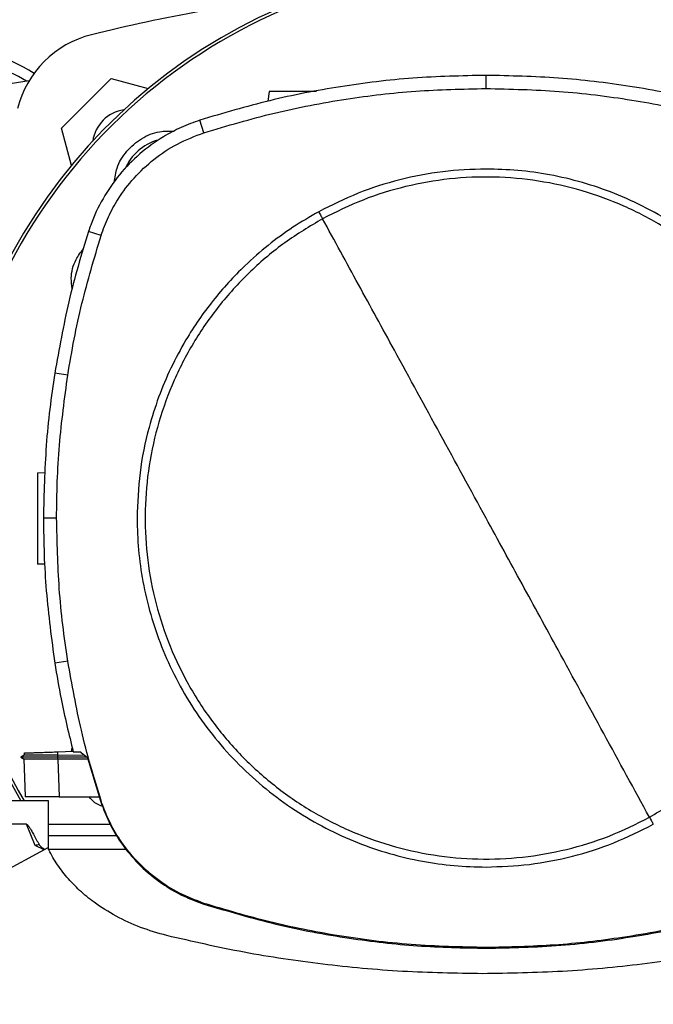
# Model space of a CAD drawing. Units: inches. Extents: x 0.4 to 10.6, y 0.4 to 8.1.
# Drawn here: x 6.4 to 6.6, y 5.9 to 6.2 of the extents above; entities that cross this region are included whole.
import ezdxf

# ---------------------------------------------------------------- set-up
doc = ezdxf.new("R2010")
doc.units = ezdxf.units.IN
doc.header["$MEASUREMENT"] = 0

msp = doc.modelspace()

# ---------------------------------------------------------------- linework, layer by layer
at = {"color": 7, "linetype": 'Continuous', "lineweight": 25}
for p, q in [((6.507033866327832, 6.132926216089403), (6.507033866327832, 6.136332833731533)), ((6.397167653165396, 6.12264185707467), (6.410025867038273, 6.135500070947547)), ((6.410025867038273, 6.135500070947547), (6.419651035763421, 6.132921014760631)), ((6.450927905627806, 6.132173289560861), (6.450572295245967, 6.129642990216967)), ((6.434044501224241, 6.121491875116454), (6.433001290985934, 6.124734829622801)), ((6.39974719347975, 6.113014881561329), (6.397167653165396, 6.12264185707467)), ((6.407421250746856, 6.094891289844822), (6.404179185912526, 6.095937261708725)), ((6.398816506120693, 6.058806333267963), (6.395451304344675, 6.05933591662873)), ((6.39100746884526, 6.033551242316807), (6.392976661061503, 6.03362000802427)), ((6.395922411231439, 6.021822680435839), (6.392515793900579, 6.021822680435839)), ((6.392849467856523, 6.009864871049835), (6.39100746884526, 6.009929195072712)), ((6.398816506120699, 5.984839027603718), (6.395451304344694, 5.984309444242689)), ((6.38756445713181, 5.960488948309429), (6.386631872757561, 5.959950580324985)), ((6.386632336123108, 5.959956755372935), (6.386637452786592, 5.959953801598108)), ((6.386632336951522, 5.959956777594996), (6.387493264948065, 5.959459772805872)), ((6.386637497019788, 5.959953802269166), (6.386637287816195, 5.959953681493801)), ((6.386637316564087, 5.959953921737239), (6.386637523502126, 5.959953802269166)), ((6.386637477819106, 5.959953787147206), (6.386637804788804, 5.959953598392392)), ((6.38748118641439, 5.959466700364716), (6.38663752794852, 5.959953805269189)), ((6.386643466499775, 5.959953799801339), (6.386637537418314, 5.959953799801339)), ((6.387537774304504, 5.961042394295604), (6.387557246567558, 5.960484781639498)), ((6.387537773821681, 5.961042394278759), (6.387557246370926, 5.960484773440926)), ((6.387537775955757, 5.9610423943532), (6.387557248139871, 5.960484783958989)), ((6.387557283823833, 5.960484804559703), (6.387557246045843, 5.960484782750084)), ((6.396204882222362, 5.961345056375558), (6.400186666914683, 5.961484103360948)), ((6.396236362332036, 5.960443581432597), (6.396204882133565, 5.961345056369799)), ((6.396206871947424, 5.959953801371067), (6.396236362376733, 5.960443581432219)), ((6.403783190502911, 5.959953801371896), (6.396206871951163, 5.959953801371122)), ((6.396236317741985, 5.95946664005464), (6.396206871947371, 5.959953801371858)), ((6.403153166296867, 5.960425861521665), (6.396236362386083, 5.96044358143403)), ((6.399763763042939, 5.961469335232326), (6.399976158979051, 5.962407232984587)), ((6.400218701971801, 5.961343621672541), (6.401928298850305, 5.961343621672344)), ((6.403944731994672, 5.959832762687886), (6.401928298850305, 5.961343621672344)), ((6.387481169245465, 5.959466743227648), (6.387817350644441, 5.94983976753605)), ((6.387481170032474, 5.959466746952357), (6.387818284833824, 5.949813042135673)), ((6.387481170171713, 5.959466716635485), (6.387817349710126, 5.949839794236823)), ((6.396236317751287, 5.959466640052882), (6.396252735264541, 5.9594666487909)), ((6.396252735264554, 5.959466648791288), (6.396594039488152, 5.949692974600222)), ((6.404053070591983, 5.959466648791671), (6.396252735264544, 5.959466648791671)), ((6.403944731994672, 5.959832762687886), (6.407240353358997, 5.94869570896851)), ((6.387818284833824, 5.949813042135673), (6.387822478113398, 5.949692974552343)), ((6.38781828483417, 5.949813042129124), (6.38781861686831, 5.949803534886033)), ((6.393806361711532, 5.948682583761912), (6.380094488709565, 5.948682583761912)), ((6.393806361711532, 5.936096467074379), (6.393806361711532, 5.948682583761912)), ((6.396594039488152, 5.949692974600222), (6.406945247489476, 5.949692974600211)), ((6.407240353358997, 5.94869570896851), (6.40742125074675, 5.948754071027123)), ((6.388126747281744, 5.942619591635899), (6.380094488709565, 5.942619591635899)), ((6.390333026686074, 5.93710981562686), (6.388126747281744, 5.942619591635899)), ((6.393806361711532, 5.942619591635927), (6.409775086819286, 5.942619591635927)), ((6.411633293057266, 5.939588095572936), (6.393806361711532, 5.939588095572936)), ((6.392678033176495, 5.935980666500217), (6.390333026686074, 5.93710981562686)), ((6.393614071039224, 5.936486606012174), (6.318772707936599, 5.896034019853776)), ((6.413921195524483, 5.936086712309681), (6.393811251911271, 5.936086712309681)), ((6.433986293256122, 5.921972538726469), (6.43404450122411, 5.922153485754832)), ((6.507033866327832, 5.910719144782253), (6.507033866327833, 5.910529065846524))]:
    msp.add_line(p, q, dxfattribs=at)
for centre, radius, start, end in [((6.511240312093489, 6.021438436651101), 0.1442808398943303, 0, 210.2826081363184), ((6.511240312093489, 6.021438436651101), 0.1435260242564272, 61.35211024345879, 210.4587229749768), ((6.511240312093491, 5.720091917191604), 0.4397869383974062, 96.39875385422941, 103.9858697633479), ((6.411294838881225, 6.121372885231718), 0.02624671916010576, 103.9858697633472, 166.0141302366505), ((6.370164196607924, 6.106729249289797), 0.03608923884514423, 56.50704638452439, 212.4702474963557), ((6.370164196607924, 6.106729249289797), 0.0333333333333335, 57.45155456368344, 90), ((6.511240312093488, 5.402989091809483), 0.7421259842519687, 99.49384269037802, 101.5495879447768), ((6.414732299963041, 6.117935424149898), 0.009580052493444803, 98.41975942846017, 171.5867861518588), ((6.425798242698672, 6.106880506045245), 0.01325423612155793, 106.2211457647722, 156.97020907189)]:
    msp.add_arc(centre, radius, start, end, dxfattribs=at)
for points, knots in [([(6.507033866327832, 6.136332833731533), (6.50072573688758, 6.136194178260435), (6.48810947805161, 6.135916867319214), (6.469401855260867, 6.133610076671531), (6.450946424849945, 6.130070889390975), (6.438994962200247, 6.126517072545742), (6.433001290985932, 6.124734829622801)], [0, 0, 0, 0, 0.2515004290427315, 0.5030008563099686, 0.7507544015000747, 0.9999999999999999, 0.9999999999999999, 0.9999999999999999, 0.9999999999999999]), ([(6.581066441669539, 6.124734829621966), (6.57501812787742, 6.126531944712295), (6.562921500335462, 6.13012617488039), (6.54440469484349, 6.13365099374425), (6.525751112596057, 6.13592533487005), (6.513285422934251, 6.136196729191203), (6.507033866327832, 6.136332833731534)], [0, 0, 0, 0, 0.2515004290396976, 0.5030008563213069, 0.7507544015339616, 1, 1, 1, 1]), ([(6.434044501224241, 6.121491875116454), (6.440093608588688, 6.12328711082694), (6.452191823272787, 6.126877582234619), (6.470543155884828, 6.13033733127336), (6.488848385625893, 6.132536282593545), (6.500960267679661, 6.13279598584737), (6.507033866327832, 6.132926216089403)], [0, 0, 0, 0, 0.2551008553209356, 0.5102017087529037, 0.7543867892380975, 0.9999999999999999, 0.9999999999999999, 0.9999999999999999, 0.9999999999999999]), ([(6.463185634531062, 6.132173289560861), (6.462671932449456, 6.132173289560861), (6.461607516039714, 6.132173289560861), (6.45987857187665, 6.132173289560861), (6.458118576759376, 6.132173289560861), (6.456424940670821, 6.132173289560861), (6.454864311155158, 6.132173289560861), (6.453047988135969, 6.132173289560861), (6.451320880698113, 6.132173289560861), (6.451059626014774, 6.132173289560861), (6.450927905627806, 6.132173289560861)], [0, 0, 0, 0, 0.09165237834240703, 0.1899083126048355, 0.2881642468671861, 0.386923712991649, 0.4866064838545064, 0.5874829566172868, 0.792015576943972, 1, 1, 1, 1]), ([(6.507033866327832, 6.132926216089404), (6.51334217745284, 6.132785567895843), (6.525958799655714, 6.132504271509772), (6.544488992315692, 6.13018624822074), (6.562589725997352, 6.12668192760195), (6.57420077797091, 6.123225252214292), (6.580023231431492, 6.121491875116435)], [0, 0, 0, 0, 0.2551008553321965, 0.5102017087580693, 0.7543867892140497, 1, 1, 1, 1]), ([(6.433001290985934, 6.124734829622801), (6.431368220173331, 6.124147312055546), (6.4281020785298, 6.122972276914441), (6.422817286998299, 6.120143358650926), (6.41733383909852, 6.116160069014446), (6.412043581632404, 6.110757225000524), (6.407763531540919, 6.104531615750315), (6.405355165546765, 6.099433503618528), (6.404367431625394, 6.096496924930356), (6.404179185912526, 6.095937261708725)], [0, 0, 0, 0, 0.1230512923048084, 0.246102585990581, 0.4240992240555793, 0.6020958549090982, 0.780092576466744, 0.9580892902305141, 1, 1, 1, 1]), ([(6.407421250746856, 6.094891289844822), (6.408010003610197, 6.096512327342851), (6.409197011113589, 6.099780563971917), (6.412007256155102, 6.104828595220448), (6.41586331287352, 6.109951221361867), (6.421034283014546, 6.11478024131021), (6.42710896814662, 6.118852803072692), (6.431708055047788, 6.120602823082959), (6.434044501224241, 6.121491875116454)], [0, 0, 0, 0, 0.1323577969084824, 0.2668516925270764, 0.4423268423727709, 0.6228908050534624, 0.8084195068341553, 1, 1, 1, 1]), ([(6.410840103334305, 6.108632773770828), (6.411009701629298, 6.109897807165479), (6.41140274280299, 6.112829500613304), (6.413926199967856, 6.116880360016927), (6.417764768279038, 6.120152936439408), (6.422143763722329, 6.122000458178529), (6.425084552505204, 6.121938110586962), (6.426363046906088, 6.121911005258219)], [0, 0, 0, 0, 0.1684610724865345, 0.3904056798116767, 0.610854174291179, 0.8308206416613373, 1, 1, 1, 1]), ([(6.507033866327832, 6.11210526667556), (6.503286191314437, 6.111971554313172), (6.495761370741081, 6.111703078116113), (6.484646992002665, 6.109496785093775), (6.473835453815188, 6.106104472363186), (6.467103088153433, 6.102732491235416), (6.463750088792767, 6.101053103760993)], [0, 0, 0, 0, 0.249020888728239, 0.5000000000000006, 0.7509791112717616, 1, 1, 1, 1]), ([(6.597316452567439, 6.021822680435839), (6.597244108422695, 6.024576032076887), (6.597099417083104, 6.030082851443002), (6.595900169113397, 6.038437212267481), (6.593941735771259, 6.046809811827979), (6.591076532956537, 6.055199747741984), (6.587345457741996, 6.063401934055144), (6.582714155052502, 6.07133980885581), (6.57723912142314, 6.078841552124139), (6.570987281201144, 6.085776095306866), (6.56405273802108, 6.092027935545405), (6.556550994725826, 6.097502969106576), (6.548613120028548, 6.102134272048292), (6.540411142516072, 6.105865251195137), (6.532021220372974, 6.108730488449551), (6.523648736332651, 6.110688910237295), (6.515294158623376, 6.111888271017276), (6.509787335784766, 6.112032933773043), (6.507033866327832, 6.11210526667556)], [0, 0, 0, 0, 0.05824723291993206, 0.1164969216005777, 0.1782400941697888, 0.23998812177187, 0.3038030063583799, 0.3686255054243415, 0.4341375894889504, 0.4999999899400717, 0.5658623903911936, 0.6313744744558025, 0.696196973521764, 0.7600118581082731, 0.8217550303896014, 0.8835030577286415, 0.9417503010771673, 1, 1, 1, 1]), ([(6.549322335522163, 5.944414156805744), (6.552630107370632, 5.946387134031865), (6.559245650498131, 5.950333088144454), (6.568081645694744, 5.957830243613564), (6.575925016333509, 5.966327224311186), (6.582575833120223, 5.975799108670921), (6.587937851517116, 5.986051644641362), (6.59191439534195, 5.996918125318244), (6.594439102748632, 6.008210182592218), (6.595468001928133, 6.019735344976605), (6.59498380125907, 6.031296173137537), (6.592994920665591, 6.042694935283496), (6.589535234023415, 6.053736581261479), (6.584663734688371, 6.064232070807445), (6.57846416708786, 6.07400203335331), (6.571042219043209, 6.082879086061721), (6.56252508820539, 6.090711448844877), (6.553058601485596, 6.097365231771795), (6.54280459514474, 6.102726514777726), (6.531938551356443, 6.106703171332998), (6.520646187361942, 6.109228209650974), (6.509121864918174, 6.110255695575805), (6.497558097412224, 6.109776907184996), (6.48617034345478, 6.107767876633238), (6.475087596079532, 6.10438337344081), (6.468192796980037, 6.100948593956142), (6.464745397133547, 6.09923120406598)], [0, 0, 0, 0, 0.0416667417178517, 0.08333347626268371, 0.12500023709512, 0.1666669053309832, 0.2083334215881835, 0.2500000169871987, 0.2916666315476094, 0.3333332351116457, 0.3750000084935514, 0.4166667818754508, 0.4583333854394703, 0.4999999999998693, 0.5416666145603011, 0.5833332181243667, 0.6249999915062975, 0.6666667648882203, 0.7083333684522524, 0.749999983012616, 0.791666578411549, 0.833333094668718, 0.8749997629046292, 0.9166665237371511, 0.9583332582820379, 0.9999999999999999, 0.9999999999999999, 0.9999999999999999, 0.9999999999999999]), ([(6.463750088792767, 6.101053103760993), (6.46149918358725, 6.099749446758232), (6.456965513662404, 6.097123680674772), (6.450587915262745, 6.092423923789742), (6.44350734978622, 6.086248549152575), (6.436156588835473, 6.078194960531963), (6.429922404862208, 6.069159008881354), (6.425402890449566, 6.060678932507845), (6.422211290379505, 6.053110894792945), (6.419355158564946, 6.044085192535164), (6.417193646646525, 6.033632510020222), (6.416897405010364, 6.025723767433766), (6.416751280088174, 6.021822680435839)], [0, 0, 0, 0, 0.08071352447562884, 0.1625694754033677, 0.2454938970773655, 0.3721513491033667, 0.4999943223947206, 0.585242162139417, 0.6701414728644877, 0.7546045973233323, 0.8789556235687146, 1, 1, 1, 1]), ([(6.463750088793685, 6.101053103761519), (6.463936106108151, 6.100712601351357), (6.464268432377071, 6.100104282196482), (6.464599598806504, 6.099498086113504), (6.464745397133547, 6.09923120406598)], [0, 0, 0, 0, 0.5597430352695509, 1, 1, 1, 1]), ([(6.464745397133547, 6.09923120406598), (6.461437625285071, 6.09725822683986), (6.454822082157559, 6.093312272727273), (6.445986086960954, 6.085815117258138), (6.438142716322216, 6.077318136560483), (6.431491899535522, 6.067846252200734), (6.426129881138632, 6.057593716230302), (6.422153337313791, 6.046727235553434), (6.41962862990711, 6.035435178279471), (6.418599730727586, 6.02391001589509), (6.419083931396608, 6.012349187734157), (6.421072811990046, 6.000950425588187), (6.424532498632198, 5.98990877961019), (6.429403997967235, 5.979413290064218), (6.435603565567749, 5.969643327518362), (6.443025513612405, 5.96076627480997), (6.451542644450225, 5.952933912026833), (6.461009131170021, 5.946280129099924), (6.471263137510884, 5.940918846093996), (6.482129181299195, 5.936942189538724), (6.493421545293713, 5.93441715122075), (6.504945867737492, 5.933389665295895), (6.516509635243446, 5.933868453686664), (6.527897389200897, 5.935877484238397), (6.538980136576167, 5.939261987430836), (6.545874935675665, 5.942696766915553), (6.549322335522163, 5.944414156805744)], [0, 0, 0, 0, 0.0416667417179073, 0.08333347626274516, 0.125000237095187, 0.1666669053310573, 0.208333421588217, 0.2500000169871432, 0.2916666315475047, 0.3333332351115216, 0.3750000084934113, 0.4166667818753039, 0.4583333854393411, 0.4999999999997568, 0.5416666145601357, 0.5833332181241246, 0.6249999915059994, 0.6666667648878959, 0.7083333684519294, 0.7499999830123254, 0.791666578411324, 0.8333330946685408, 0.8749997629044386, 0.9166665237369119, 0.9583332582818346, 1, 1, 1, 1]), ([(6.507033866327832, 6.021822680435839), (6.503082424949641, 6.029055745361719), (6.495178189187917, 6.043524351873147), (6.48417374731175, 6.063667847611835), (6.4740253719636, 6.082244324081814), (6.467839758070625, 6.093567014364126), (6.464745397133547, 6.09923120406598)], [0, 0, 0, 0, 0.2797753095902307, 0.5596464164989966, 0.7797125797269788, 1, 1, 1, 1]), ([(6.404179185912526, 6.095937261708725), (6.403249827238571, 6.092935047014679), (6.401391109890765, 6.086930617626924), (6.398230546048399, 6.074773892706546), (6.396562393756858, 6.065507733834341), (6.395451304344675, 6.05933591662873)], [0, 0, 0, 0, 0.2503411295636263, 0.5006822590991606, 1, 1, 1, 1]), ([(6.398816506120693, 6.058806333267963), (6.399342432008043, 6.061904812260225), (6.400394283782683, 6.068101770244394), (6.403032444753784, 6.080201332730653), (6.405676854969817, 6.089052549377532), (6.407421250746856, 6.094891289844822)], [0, 0, 0, 0, 0.2539239867307498, 0.507847973432467, 0.9999999999999999, 0.9999999999999999, 0.9999999999999999, 0.9999999999999999]), ([(6.399953749269242, 6.081095643408068), (6.399830905399813, 6.08200690026596), (6.399485281932775, 6.084570738054935), (6.400494338418892, 6.088340655578677), (6.402166931479695, 6.090583927131492), (6.402837739757966, 6.091483611079312)], [0, 0, 0, 0, 0.2482699356918909, 0.6985119919599886, 1, 1, 1, 1]), ([(6.395451304344675, 6.05933591662873), (6.394999650564247, 6.05622573607807), (6.394096343003437, 6.050005374977062), (6.392862824217602, 6.037505117677983), (6.392654530105571, 6.0280922243958), (6.392515793900579, 6.021822680435839)], [0, 0, 0, 0, 0.250341556904613, 0.5006831137840502, 0.9999999999999999, 0.9999999999999999, 0.9999999999999999, 0.9999999999999999]), ([(6.395922411231439, 6.021822680435839), (6.395960571312973, 6.024965279283911), (6.396036891476037, 6.031250476979695), (6.39676323571199, 6.043612993101265), (6.398000407060111, 6.052767542378755), (6.398816506120693, 6.058806333267963)], [0, 0, 0, 0, 0.2539266718828393, 0.5078533437366199, 1, 1, 1, 1]), ([(6.39100746884526, 6.033551242316807), (6.39100746884526, 6.033382748954608), (6.39100746884526, 6.033130554761557), (6.39100746884526, 6.031624365951818), (6.39100746884526, 6.030157994157741), (6.39100746884526, 6.028355588657683), (6.39100746884526, 6.026299548501949), (6.39100746884526, 6.024065220283741), (6.39100746884526, 6.021740229542799), (6.39100746884526, 6.019415173602146), (6.39100746884526, 6.01718104259978), (6.39100746884526, 6.015124269046056), (6.39100746884526, 6.013324645771516), (6.39100746884526, 6.011847699066976), (6.39100746884526, 6.010759699813605), (6.39100746884526, 6.01006042303199), (6.39100746884526, 6.009973003952219), (6.39100746884526, 6.009929195072712)], [0, 0, 0, 0, 0.1281517628564353, 0.1918124844794776, 0.2547551426714094, 0.3169112292802579, 0.3783318040679671, 0.4391834750526135, 0.4997248896487225, 0.5602663042447847, 0.6211179752292061, 0.6825385500165514, 0.7446946366250098, 0.8076372948165712, 0.8712980164392692, 0.9355027563215403, 1, 1, 1, 1]), ([(6.392515793900579, 6.021822680435839), (6.392553435107394, 6.018680102301788), (6.392628717521022, 6.012394946034029), (6.393354663565725, 5.999854969818723), (6.394613106727149, 5.99052425348995), (6.395451304344694, 5.984309444242689)], [0, 0, 0, 0, 0.250341556826568, 0.5006831136261092, 1, 1, 1, 1]), ([(6.398816506120699, 5.984839027603718), (6.398365357372274, 5.987949308702325), (6.397463059875474, 5.994169870899181), (6.396257521787853, 6.006494888494477), (6.396055605285741, 6.015730449937235), (6.395922411231439, 6.021822680435839)], [0, 0, 0, 0, 0.2539266718035427, 0.5078533435780386, 1, 1, 1, 1]), ([(6.416751280088174, 6.021822680435839), (6.41682362423294, 6.019069328795007), (6.416968315572586, 6.013562509428882), (6.418167563542259, 6.005208148604478), (6.420125996884336, 5.996835549043714), (6.422991199699233, 5.988445613129747), (6.426722274913795, 5.980243426816489), (6.431353577603319, 5.972305552015833), (6.436828611232685, 5.964803808747512), (6.443080451454681, 5.957869265564796), (6.450014994634738, 5.951617425326267), (6.457516737929979, 5.946142391765109), (6.465454612627235, 5.941511088823393), (6.473656590139629, 5.937780109676627), (6.482046512282657, 5.934914872422071), (6.490418996323058, 5.932956450634433), (6.498773574032386, 5.931757089854464), (6.504280396870978, 5.931612427098685), (6.507033866327832, 5.931540094196164)], [0, 0, 0, 0, 0.05824723291539129, 0.1164969216009222, 0.1782400941683199, 0.2399881217725597, 0.3038030063591726, 0.3686255054252019, 0.4341375894898409, 0.4999999899409521, 0.5658623903920263, 0.6313744744565544, 0.6961969735224073, 0.7600118581087879, 0.8217550303883322, 0.8835030577289185, 0.9417503010788106, 1, 1, 1, 1]), ([(6.549322335522163, 5.944414156805744), (6.545383715688323, 5.951623752052021), (6.537511070560527, 5.966034532295732), (6.526508290944601, 5.986174985287365), (6.516348191563518, 6.004772922455833), (6.510138455023537, 6.016139768947369), (6.507033866327832, 6.021822680435839)], [0, 0, 0, 0, 0.280319045363085, 0.5603110886065023, 0.7801753399440124, 1, 1, 1, 1]), ([(6.395451304344694, 5.984309444242689), (6.395970291448834, 5.981209088631473), (6.397261846586326, 5.973493520776763), (6.399111998659553, 5.965891133075425), (6.400218701971801, 5.961343621672541)], [0, 0, 0, 0, 0.4018311639009832, 1, 1, 1, 1]), ([(6.40742125074675, 5.948754071027123), (6.406492375353926, 5.951756463507863), (6.40463462456835, 5.957761248469104), (6.40152889867076, 5.969749316383288), (6.399894586609441, 5.978841398961392), (6.398816506120699, 5.984839027603718)], [0, 0, 0, 0, 0.2539239867240492, 0.5078479734276731, 0.9999999999999999, 0.9999999999999999, 0.9999999999999999, 0.9999999999999999]), ([(6.39620687254325, 5.95995383092599), (6.395559070481758, 5.959953829627395), (6.394259605013088, 5.959953827022465), (6.391780358883955, 5.959953821815838), (6.38909827909584, 5.959953815258556), (6.386998847579453, 5.959953807754455), (6.38679653792031, 5.959953802851123), (6.386699358047422, 5.959953800495797)], [0, 0, 0, 0, 0.1241974791930028, 0.2491352607535322, 0.501770882878987, 0.7606745892601845, 1, 1, 1, 1]), ([(6.387595666449363, 5.961044415935995), (6.387678788451625, 5.961047318620276), (6.387852315224944, 5.961053378308727), (6.389438122462882, 5.961108755917742), (6.391201063926945, 5.961170319190235), (6.39274040481258, 5.961224074158473), (6.394427352995045, 5.961282983687097), (6.395613423855179, 5.961324402194204), (6.396204882222427, 5.961345056375511)], [0, 0, 0, 0, 0.2378701248664262, 0.4965813396476685, 0.6243061976934048, 0.7505405962814324, 0.8756019926146935, 1, 1, 1, 1]), ([(6.396236363812261, 5.960443510230739), (6.395251667430054, 5.960446562491066), (6.393615123976922, 5.960451635279743), (6.391500419669578, 5.960460543350171), (6.389891071529896, 5.960469001725372), (6.388683828107342, 5.960476713967456), (6.387755815307558, 5.960483388751934), (6.387662503312181, 5.960483953727252), (6.387607007084999, 5.960484289739772)], [0, 0, 0, 0, 0.2063790202678503, 0.3429973345959378, 0.5029218441276031, 0.6570169625455589, 0.7960148157934878, 1, 1, 1, 1]), ([(6.396236317502197, 5.959466733187516), (6.395450884567632, 5.95946589770685), (6.393678776396023, 5.959464012680074), (6.391184154868074, 5.959462786189028), (6.389083094706232, 5.959462702456264), (6.387728263190552, 5.959463814957414), (6.38756138617136, 5.959465794183144), (6.387481170080507, 5.959466745576881)], [0, 0, 0, 0, 0.1642482472555729, 0.3705799035479615, 0.5776939263727339, 0.7970017529431244, 1, 1, 1, 1]), ([(6.396594039488152, 5.949692974600222), (6.395622045108639, 5.949692974600226), (6.393679060889509, 5.949692974600235), (6.391116771021141, 5.949692974600231), (6.389135211363107, 5.949692974600232), (6.388002170352292, 5.949692974600231), (6.387876131634555, 5.949692974600231), (6.387822481323737, 5.949692974600231)], [0, 0, 0, 0, 0.2028790476372547, 0.4055484231802532, 0.6144179184468954, 0.8358710807867562, 1, 1, 1, 1]), ([(6.40786432736538, 5.947199954351833), (6.407157648001973, 5.947477729024241), (6.405787802326955, 5.948016174680543), (6.404837100746456, 5.949146004279667), (6.404376849440723, 5.94969297460024)], [0, 0, 0, 0, 0.5158824649345216, 0.9999999999999999, 0.9999999999999999, 0.9999999999999999, 0.9999999999999999]), ([(6.407240353358997, 5.94869570896851), (6.408050559464201, 5.946544585702963), (6.40969446647034, 5.942179959733617), (6.413489901587997, 5.936301359250581), (6.41818294701027, 5.931053873305222), (6.423329160974504, 5.927002623710045), (6.428656368141278, 5.923924283335106), (6.432198623070245, 5.922627158739346), (6.433986293256122, 5.921972538726469)], [0, 0, 0, 0, 0.1754287330266698, 0.3559446435267968, 0.5313878764479918, 0.711913689329048, 0.8546114498042237, 1, 1, 1, 1]), ([(6.43404450122411, 5.922153485754832), (6.431902558230444, 5.922958151851003), (6.427556558937734, 5.924590818217554), (6.421701707385592, 5.928363860306268), (6.416474315857777, 5.933030929364553), (6.412437290742218, 5.938150099785345), (6.409368558523239, 5.943450256119985), (6.408074382628933, 5.946975158286738), (6.40742125074675, 5.948754071027123)], [0, 0, 0, 0, 0.1754288406971131, 0.3559448686751548, 0.5313881009590805, 0.711913912937721, 0.8546115647019987, 0.9999999999999999, 0.9999999999999999, 0.9999999999999999, 0.9999999999999999]), ([(6.388126747281744, 5.942619591635927), (6.388143050529006, 5.942617737443441), (6.3881791926121, 5.942613626950738), (6.38826056187153, 5.94257353746154), (6.388561217196258, 5.942325998522402), (6.388902753652371, 5.941800078844231), (6.389304903937404, 5.941158950183729), (6.389641679973428, 5.9405750848236), (6.390336640233063, 5.939333576373215), (6.390906201516303, 5.938247137496091), (6.391369882677281, 5.937362665087765)], [0, 0, 0, 0, 0.007855211072653318, 0.01741393519457032, 0.04306374077607038, 0.1945545179878402, 0.3143890289314026, 0.4091134593807316, 0.5189578975558761, 1, 1, 1, 1]), ([(6.507033866327832, 5.931540094196164), (6.51078154134123, 5.931673806558543), (6.518306361914594, 5.931942282755585), (6.529420740653028, 5.934148575777892), (6.540232278840526, 5.937540888508445), (6.5469646445023, 5.940912869636189), (6.550317643862976, 5.9425922571106)], [0, 0, 0, 0, 0.2490208887282182, 0.499999999999998, 0.7509791112717848, 1, 1, 1, 1]), ([(6.549322335522163, 5.944414156805744), (6.549507921573153, 5.944074443818065), (6.549839197201154, 5.943468047848469), (6.550171501772621, 5.942859768410542), (6.550317643862059, 5.942592257110206)], [0, 0, 0, 0, 0.5602164340003871, 1, 1, 1, 1]), ([(6.391369866940088, 5.937362658999472), (6.391203611088129, 5.937322947232635), (6.390872763862364, 5.937243921275149), (6.390512331564362, 5.937154365664653), (6.39033302207505, 5.937109813134615)], [0, 0, 0, 0, 0.5025154784808968, 1, 1, 1, 1]), ([(6.391369882677281, 5.937362665087765), (6.391453195801235, 5.937242025176325), (6.391628565929085, 5.936988083952078), (6.39215246407063, 5.936580699808637), (6.392564958042032, 5.936279137057659), (6.392847745882662, 5.936072398814011)], [0, 0, 0, 0, 0.2215335003419379, 0.4663173871544351, 1, 1, 1, 1]), ([(6.424431362937255, 5.913805274488683), (6.422145397928922, 5.91445501817804), (6.417629713591832, 5.915738518752395), (6.411321612728801, 5.91866530094998), (6.406074172328703, 5.921956798809904), (6.401857207276856, 5.925415682708199), (6.398565590343917, 5.928832852852412), (6.395745396489092, 5.932495876038838), (6.394318090690594, 5.935168387659029), (6.393614071039224, 5.936486606012174)], [0, 0, 0, 0, 0.1804234590124066, 0.3564076374470686, 0.5264731150966211, 0.6500350537592877, 0.7700209991287106, 0.8865626860156194, 1, 1, 1, 1]), ([(6.433986293256122, 5.921972538726469), (6.44018302622026, 5.920137078158893), (6.45257649209802, 5.916466157038704), (6.471100870951592, 5.913029846337583), (6.48927863244282, 5.910900257927779), (6.501104515655727, 5.910653025239609), (6.507033866327833, 5.910529065846524)], [0, 0, 0, 0, 0.261071391211576, 0.5221427802949076, 0.7604083368812316, 0.9999999999999999, 0.9999999999999999, 0.9999999999999999, 0.9999999999999999]), ([(6.507033866327832, 5.910719144782253), (6.500572689779391, 5.910866761175428), (6.487650336734962, 5.91116199396058), (6.468972467881424, 5.913555924675782), (6.451034097791026, 5.917085325145886), (6.439718149478523, 5.920460981728691), (6.43404450122411, 5.922153485754832)], [0, 0, 0, 0, 0.2612799581477891, 0.522559914174302, 0.7606186388693323, 1, 1, 1, 1]), ([(6.580023231431468, 5.922153485755281), (6.573826451096446, 5.920318136619103), (6.561432890476719, 5.916647438361651), (6.54291774321149, 5.913214799307877), (6.524759428954229, 5.911089378746105), (6.51295328925572, 5.91084278381479), (6.507033866327832, 5.910719144782253)], [0, 0, 0, 0, 0.2612799580930552, 0.5225599140645604, 0.7606186388141541, 1, 1, 1, 1]), ([(6.507033866327833, 5.910529065846524), (6.513495031797197, 5.910676563938256), (6.526417362683201, 5.910971560120514), (6.545105142839148, 5.913364824820805), (6.563063301823653, 5.916896210590206), (6.574398241638264, 5.920277301713821), (6.580081439399647, 5.921972538726019)], [0, 0, 0, 0, 0.2610713911780056, 0.5221427802256042, 0.7604083368681049, 1, 1, 1, 1]), ([(6.506123515491061, 5.903940109196295), (6.499207805913785, 5.904057785859493), (6.485393062671396, 5.904292855431103), (6.464792660026636, 5.906241320475126), (6.444417110934181, 5.909233087030794), (6.431077308273586, 5.912284865649481), (6.424431362937256, 5.913805274488683)], [0, 0, 0, 0, 0.2515077137715868, 0.5024089647504664, 0.7520980703945492, 1, 1, 1, 1]), ([(6.587815668044867, 5.913805274488683), (6.581169836312082, 5.912284900951137), (6.567830030584987, 5.909233140322979), (6.547454608013132, 5.906241348912893), (6.526854090648174, 5.904292830448684), (6.513039346108321, 5.904057778890365), (6.506123515491061, 5.903940109196295)], [0, 0, 0, 0, 0.2478976270805147, 0.4975910192170826, 0.7484878998912605, 1, 1, 1, 1])]:
    msp.add_open_spline(points, degree=3, knots=knots, dxfattribs=at)

doc.saveas('drawing.dxf')
